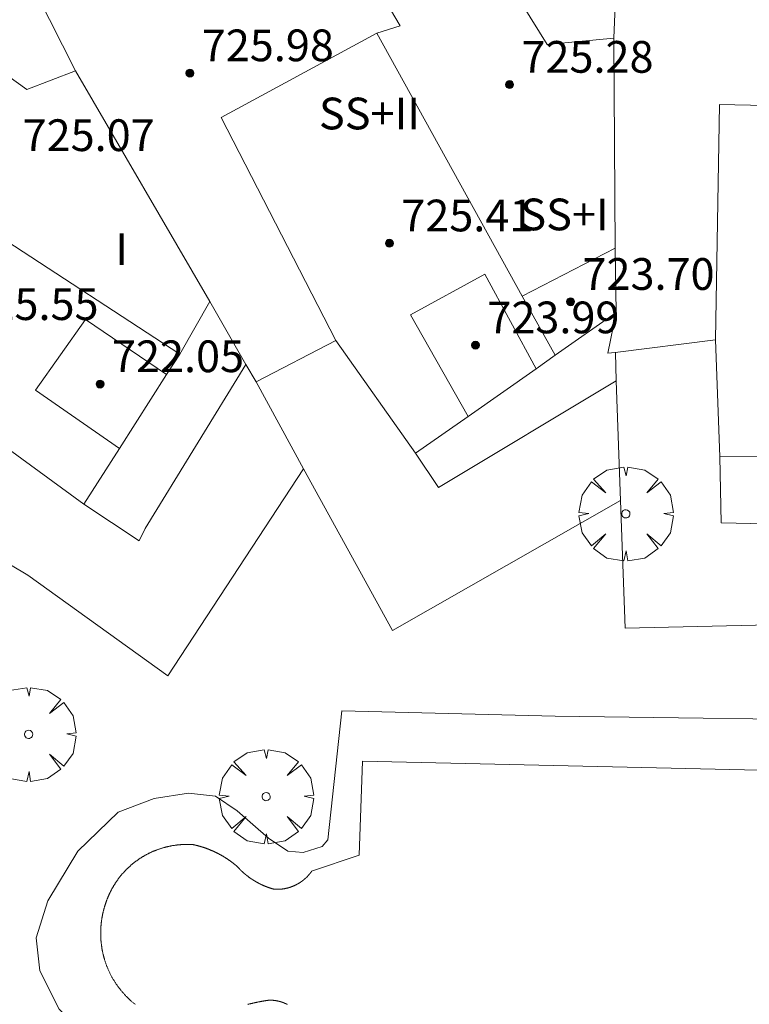
# Model space of a CAD drawing. Units: millimetres. Extents: x 425998 to 427003, y 4482499 to 4483001.
# Drawn here: x 426900 to 426919, y 4482674 to 4482699 of the extents above; entities that cross this region are included whole.
import ezdxf

# ---------------------------------------------------------------- set-up
doc = ezdxf.new("R2010")
doc.units = ezdxf.units.MM
doc.header["$MEASUREMENT"] = 0
doc.layers.get('0').update_dxf_attribs({"lineweight": 9})
for name, color, linetype, lineweight in [('f012003p_num_plantas', 252, 'Continuous', 9), ('f040024s_piscina', 140, 'Continuous', 9), ('f050009p_puntocotaconstruccionelevada', 211, 'Continuous', 9), ('f061013p_arbol', 91, 'Continuous', 9), ('f070045l_muro_mur', 30, 'MURO2', 9), ('f070056l_edificacion_med', 221, 'Continuous', 9), ('f070056s_edificacion_edi', 240, 'Continuous', 9), ('f070058l_elementoconstruido_bordillo', 30, 'Continuous', 9)]:
    doc.layers.add(name, color=color, linetype=linetype, lineweight=lineweight)
doc.styles.get("Standard").update_dxf_attribs({"font": 'arial.ttf'})
doc.styles.add('Style-s7210005_h', font='txt')
doc.linetypes.add('MURO2', pattern='A,3.1e-05,[1,muro2.shx,S=1,R=0,X=0,Y=0],-3.058844', length=3.058875)

# ---------------------------------------------------------------- blocks, each defined once
blk = doc.blocks.new('punto_cota_construccion_elevada')
at = {"layer": 'f050009p_puntocotaconstruccionelevada'}
h = blk.add_hatch(color=256, dxfattribs=at)
h.dxf.hatch_style = 1
edge = h.paths.add_edge_path()
edge.add_arc((0, 0), 0.1, 0, 360)
blk.add_circle((0, 0), 0.1, dxfattribs=at)
blk = doc.blocks.new('arbol')
at = {"color": 0, "linetype": 'Continuous', "lineweight": 0, "flags": 128}
for points in [[(0.96, 0.012), (1.2, 0.036), (1.128, 0.468), (0.888, 0.804), (0.528, 0.528), (0.816, 0.876), (0.48, 1.104), (0.048, 1.176), (0.012, 0.96), (-0.048, 1.176), (-0.48, 1.104), (-0.816, 0.876), (-0.504, 0.528), (-0.864, 0.804), (-1.104, 0.468), (-1.188, 0.036), (-0.936, 0.012)], [(-0.936, 0.012), (-1.188, -0.048), (-1.104, -0.48), (-0.864, -0.804), (-0.504, -0.504), (-0.816, -0.876), (-0.48, -1.116)], [(-0.48, -1.116), (-0.048, -1.188), (0.012, -0.936), (0.048, -1.188), (0.48, -1.116), (0.816, -0.876), (0.528, -0.504), (0.888, -0.804), (1.128, -0.48), (1.2, -0.048), (0.96, 0.012)]]:
    blk.add_lwpolyline(points, dxfattribs=at)
at = {"color": 0, "linetype": 'Continuous', "lineweight": 0, "extrusion": (0, 0, -1)}
for start, end in [(180.0229, 7.5946), (7.2233, 180.0229)]:
    blk.add_arc((0, 0), 0.104, start, end, dxfattribs=at)

msp = doc.modelspace()

# ---------------------------------------------------------------- linework, layer by layer
at = {"layer": 'f040024s_piscina'}
for points in [[(426903.018, 4482674.357, 716.396), (426903.005, 4482674.368, 716.396), (426902.991, 4482674.379, 716.396), (426902.977, 4482674.39, 716.396), (426902.964, 4482674.402, 716.396), (426902.951, 4482674.413, 716.396), (426902.937, 4482674.424, 716.396), (426902.924, 4482674.436, 716.396), (426902.911, 4482674.448, 716.396), (426902.898, 4482674.459, 716.396), (426902.885, 4482674.471, 716.396), (426902.872, 4482674.483, 716.396), (426902.859, 4482674.495, 716.396), (426902.847, 4482674.507, 716.396), (426902.834, 4482674.519, 716.396), (426902.821, 4482674.532, 716.396), (426902.809, 4482674.544, 716.396), (426902.797, 4482674.557, 716.396), (426902.784, 4482674.569, 716.396), (426902.772, 4482674.582, 716.396), (426902.76, 4482674.595, 716.396), (426902.748, 4482674.607, 716.396), (426902.737, 4482674.62, 716.396), (426902.725, 4482674.634, 716.396), (426902.713, 4482674.647, 716.396), (426902.702, 4482674.66, 716.396), (426902.69, 4482674.673, 716.396), (426902.679, 4482674.687, 716.396), (426902.668, 4482674.7, 716.396), (426902.657, 4482674.714, 716.396), (426902.646, 4482674.727, 716.396), (426902.635, 4482674.741, 716.396), (426902.624, 4482674.755, 716.396), (426902.613, 4482674.769, 716.396), (426902.603, 4482674.783, 716.396), (426902.592, 4482674.797, 716.396), (426902.582, 4482674.811, 716.396), (426902.572, 4482674.825, 716.396), (426902.561, 4482674.84, 716.396), (426902.551, 4482674.854, 716.396), (426902.541, 4482674.868, 716.396), (426902.532, 4482674.883, 716.396), (426902.522, 4482674.898, 716.396), (426902.512, 4482674.912, 716.396), (426902.503, 4482674.927, 716.396), (426902.494, 4482674.942, 716.396), (426902.484, 4482674.957, 716.396), (426902.475, 4482674.972, 716.396), (426902.466, 4482674.987, 716.396), (426902.457, 4482675.002, 716.587), (426902.448, 4482675.017, 716.587), (426902.44, 4482675.032, 716.587), (426902.431, 4482675.048, 716.587), (426902.423, 4482675.063, 716.587), (426902.414, 4482675.078, 716.587), (426902.406, 4482675.094, 716.587), (426902.398, 4482675.109, 716.587), (426902.39, 4482675.125, 716.587), (426902.382, 4482675.141, 716.587), (426902.374, 4482675.156, 716.587), (426902.367, 4482675.172, 716.587), (426902.359, 4482675.188, 716.587), (426902.352, 4482675.204, 716.587), (426902.345, 4482675.22, 716.587), (426902.338, 4482675.236, 716.587), (426902.331, 4482675.252, 716.587), (426902.324, 4482675.268, 716.587), (426902.317, 4482675.284, 716.587), (426902.31, 4482675.301, 716.587), (426902.304, 4482675.317, 716.587), (426902.297, 4482675.333, 716.587), (426902.291, 4482675.35, 716.587), (426902.285, 4482675.366, 716.587), (426902.279, 4482675.383, 716.587), (426902.273, 4482675.399, 716.587), (426902.267, 4482675.416, 716.587), (426902.262, 4482675.432, 716.587), (426902.256, 4482675.449, 716.587), (426902.251, 4482675.466, 716.587), (426902.246, 4482675.482, 716.587), (426902.243, 4482675.493, 716.587), (426902.24, 4482675.503, 716.587), (426902.237, 4482675.513, 716.587), (426902.234, 4482675.523, 716.587), (426902.231, 4482675.534, 716.587), (426902.228, 4482675.544, 716.587), (426902.226, 4482675.554, 716.587), (426902.223, 4482675.564, 716.587), (426902.22, 4482675.575, 716.587), (426902.218, 4482675.585, 716.587), (426902.215, 4482675.595, 716.587), (426902.212, 4482675.606, 716.587), (426902.21, 4482675.616, 716.587), (426902.208, 4482675.627, 716.587), (426902.205, 4482675.637, 716.587), (426902.203, 4482675.647, 716.587), (426902.201, 4482675.658, 716.587), (426902.198, 4482675.668, 716.587), (426902.196, 4482675.679, 716.587), (426902.194, 4482675.689, 716.587), (426902.192, 4482675.699, 716.587), (426902.19, 4482675.71, 716.587), (426902.188, 4482675.72, 716.587), (426902.186, 4482675.731, 716.587), (426902.184, 4482675.741, 716.587), (426902.182, 4482675.752, 716.587), (426902.18, 4482675.762, 716.587), (426902.179, 4482675.773, 716.587), (426902.177, 4482675.783, 716.587), (426902.175, 4482675.794, 716.587), (426902.174, 4482675.804, 716.587), (426902.172, 4482675.815, 716.587), (426902.171, 4482675.825, 716.587), (426902.169, 4482675.836, 716.587), (426902.168, 4482675.847, 716.587), (426902.166, 4482675.857, 716.587), (426902.165, 4482675.868, 716.587), (426902.164, 4482675.878, 716.587), (426902.163, 4482675.889, 716.587), (426902.161, 4482675.899, 716.587), (426902.16, 4482675.91, 716.587), (426902.159, 4482675.921, 716.587), (426902.158, 4482675.931, 716.587), (426902.157, 4482675.942, 716.587), (426902.156, 4482675.952, 716.587), (426902.155, 4482675.963, 716.587), (426902.155, 4482675.974, 716.587), (426902.154, 4482675.984, 716.587), (426902.153, 4482675.995, 716.587), (426902.152, 4482676.006, 716.587), (426902.152, 4482676.016, 716.587), (426902.151, 4482676.027, 716.587), (426902.151, 4482676.037, 716.587), (426902.15, 4482676.048, 716.587), (426902.15, 4482676.059, 716.587), (426902.149, 4482676.069, 716.587), (426902.149, 4482676.08, 716.587), (426902.149, 4482676.091, 716.587), (426902.148, 4482676.101, 716.587), (426902.148, 4482676.112, 716.587), (426902.148, 4482676.123, 716.587), (426902.148, 4482676.133, 716.587), (426902.148, 4482676.144, 716.587), (426902.148, 4482676.155, 716.587), (426902.148, 4482676.165, 716.587), (426902.148, 4482676.176, 716.587), (426902.148, 4482676.186, 716.587), (426902.148, 4482676.197, 716.587), (426902.148, 4482676.208, 716.587), (426902.149, 4482676.218, 716.587), (426902.149, 4482676.229, 716.587), (426902.149, 4482676.24, 716.587), (426902.15, 4482676.25, 716.587), (426902.15, 4482676.261, 716.587), (426902.151, 4482676.272, 716.587), (426902.151, 4482676.282, 716.587), (426902.152, 4482676.293, 716.587), (426902.153, 4482676.304, 716.587), (426902.153, 4482676.314, 716.587), (426902.154, 4482676.325, 716.587), (426902.155, 4482676.335, 716.587), (426902.156, 4482676.346, 716.587), (426902.157, 4482676.357, 716.587), (426902.158, 4482676.367, 716.587), (426902.159, 4482676.378, 716.587), (426902.16, 4482676.388, 716.587), (426902.161, 4482676.399, 716.587), (426902.162, 4482676.41, 716.587), (426902.163, 4482676.42, 716.587), (426902.164, 4482676.431, 716.587), (426902.166, 4482676.441, 716.587), (426902.167, 4482676.452, 716.587), (426902.168, 4482676.462, 716.587), (426902.17, 4482676.473, 716.587), (426902.171, 4482676.484, 716.587), (426902.173, 4482676.494, 716.587), (426902.174, 4482676.505, 716.587), (426902.176, 4482676.515, 716.587), (426902.178, 4482676.526, 716.587), (426902.179, 4482676.536, 716.587), (426902.181, 4482676.547, 716.587), (426902.183, 4482676.557, 716.587), (426902.185, 4482676.568, 716.587), (426902.187, 4482676.578, 716.587), (426902.189, 4482676.589, 716.587), (426902.191, 4482676.599, 716.587), (426902.193, 4482676.61, 716.587), (426902.195, 4482676.62, 716.587), (426902.197, 4482676.63, 716.587), (426902.199, 4482676.641, 716.587), (426902.201, 4482676.651, 716.587), (426902.204, 4482676.662, 716.587), (426902.206, 4482676.672, 716.587), (426902.208, 4482676.682, 716.587), (426902.211, 4482676.693, 716.587), (426902.213, 4482676.703, 716.587), (426902.216, 4482676.713, 716.587), (426902.218, 4482676.724, 716.587), (426902.221, 4482676.734, 716.587), (426902.224, 4482676.744, 716.587), (426902.226, 4482676.755, 716.587), (426902.229, 4482676.765, 716.587), (426902.232, 4482676.775, 716.587), (426902.235, 4482676.786, 716.587), (426902.238, 4482676.796, 716.587), (426902.241, 4482676.806, 716.587), (426902.244, 4482676.816, 716.587), (426902.247, 4482676.826, 716.587), (426902.25, 4482676.837, 716.587), (426902.253, 4482676.847, 716.587), (426902.256, 4482676.857, 716.587), (426902.259, 4482676.867, 716.587), (426902.263, 4482676.877, 716.587), (426902.266, 4482676.887, 716.587), (426902.269, 4482676.898, 716.587), (426902.273, 4482676.908, 716.587), (426902.276, 4482676.918, 716.587), (426902.28, 4482676.928, 716.587), (426902.283, 4482676.938, 716.587), (426902.287, 4482676.948, 716.587), (426902.29, 4482676.958, 716.587), (426902.294, 4482676.968, 716.587), (426902.298, 4482676.978, 716.587), (426902.302, 4482676.988, 716.587), (426902.305, 4482676.998, 716.587), (426902.309, 4482677.008, 716.587), (426902.313, 4482677.018, 716.587), (426902.317, 4482677.027, 716.587), (426902.321, 4482677.037, 716.587), (426902.325, 4482677.047, 716.587), (426902.329, 4482677.057, 716.587), (426902.333, 4482677.067, 716.587), (426902.338, 4482677.077, 716.587), (426902.342, 4482677.086, 716.587), (426902.346, 4482677.096, 716.587), (426902.35, 4482677.106, 716.587), (426902.355, 4482677.116, 716.587), (426902.359, 4482677.125, 716.587), (426902.364, 4482677.135, 716.587), (426902.368, 4482677.145, 716.587), (426902.373, 4482677.154, 716.587), (426902.377, 4482677.164, 716.587), (426902.382, 4482677.173, 716.587), (426902.386, 4482677.183, 716.587), (426902.391, 4482677.193, 716.587), (426902.396, 4482677.202, 716.587), (426902.401, 4482677.212, 716.587), (426902.405, 4482677.221, 716.587), (426902.41, 4482677.231, 716.587), (426902.415, 4482677.24, 716.587), (426902.42, 4482677.249, 716.587), (426902.425, 4482677.259, 716.587), (426902.43, 4482677.268, 716.587), (426902.435, 4482677.278, 716.587), (426902.441, 4482677.287, 716.587), (426902.446, 4482677.296, 716.587), (426902.451, 4482677.305, 716.587), (426902.456, 4482677.315, 716.587), (426902.462, 4482677.324, 716.587), (426902.467, 4482677.333, 716.587), (426902.474, 4482677.345, 716.587), (426902.481, 4482677.356, 716.587), (426902.488, 4482677.367, 716.587), (426902.495, 4482677.379, 716.587), (426902.502, 4482677.39, 716.587), (426902.509, 4482677.401, 716.587), (426902.516, 4482677.413, 716.587), (426902.523, 4482677.424, 716.587), (426902.531, 4482677.435, 716.587), (426902.538, 4482677.446, 716.587), (426902.546, 4482677.457, 716.587), (426902.553, 4482677.468, 716.587), (426902.561, 4482677.479, 716.587), (426902.569, 4482677.49, 716.587), (426902.577, 4482677.501, 716.587), (426902.585, 4482677.511, 716.587), (426902.592, 4482677.522, 716.587), (426902.6, 4482677.533, 716.587), (426902.609, 4482677.544, 716.587), (426902.617, 4482677.554, 716.587), (426902.625, 4482677.565, 716.587), (426902.633, 4482677.575, 716.587), (426902.641, 4482677.586, 716.587), (426902.65, 4482677.596, 716.587), (426902.658, 4482677.606, 716.587), (426902.667, 4482677.617, 716.587), (426902.675, 4482677.627, 716.587), (426902.684, 4482677.637, 716.587), (426902.693, 4482677.647, 716.587), (426902.702, 4482677.657, 716.587), (426902.71, 4482677.667, 716.587), (426902.719, 4482677.677, 716.587), (426902.728, 4482677.687, 716.587), (426902.737, 4482677.697, 716.587), (426902.746, 4482677.707, 716.587), (426902.756, 4482677.716, 716.587), (426902.765, 4482677.726, 716.587), (426902.774, 4482677.736, 716.587), (426902.783, 4482677.745, 716.587), (426902.793, 4482677.755, 716.587), (426902.802, 4482677.764, 716.587), (426902.812, 4482677.774, 716.587), (426902.821, 4482677.783, 716.587), (426902.831, 4482677.792, 716.587), (426902.841, 4482677.801, 716.587), (426902.85, 4482677.811, 716.587), (426902.86, 4482677.82, 716.587), (426902.87, 4482677.829, 716.587), (426902.88, 4482677.838, 716.587), (426902.89, 4482677.847, 716.587), (426902.9, 4482677.855, 716.587), (426902.91, 4482677.864, 716.587), (426902.92, 4482677.873, 716.587), (426902.93, 4482677.882, 716.587), (426902.94, 4482677.89, 716.587), (426902.951, 4482677.899, 716.587), (426902.961, 4482677.907, 716.587), (426902.971, 4482677.916, 716.587), (426902.982, 4482677.924, 716.587), (426902.992, 4482677.932, 716.587), (426903.003, 4482677.94, 716.587), (426903.013, 4482677.948, 716.587), (426903.024, 4482677.957, 716.587), (426903.035, 4482677.965, 716.587), (426903.045, 4482677.973, 716.587), (426903.056, 4482677.98, 716.587), (426903.067, 4482677.988, 716.587), (426903.078, 4482677.996, 716.587), (426903.089, 4482678.004, 716.587), (426903.1, 4482678.011, 716.587), (426903.111, 4482678.019, 716.587), (426903.122, 4482678.026, 716.587), (426903.133, 4482678.034, 716.587), (426903.144, 4482678.041, 716.587), (426903.155, 4482678.048, 716.587), (426903.167, 4482678.055, 716.587), (426903.178, 4482678.063, 716.587), (426903.189, 4482678.07, 716.587), (426903.201, 4482678.077, 716.587), (426903.212, 4482678.083, 716.587), (426903.224, 4482678.09, 716.587), (426903.235, 4482678.097, 716.587), (426903.247, 4482678.104, 716.587), (426903.258, 4482678.11, 716.587), (426903.27, 4482678.117, 716.587), (426903.282, 4482678.123, 716.587), (426903.293, 4482678.13, 716.587), (426903.305, 4482678.136, 716.587), (426903.317, 4482678.142, 716.587), (426903.329, 4482678.149, 716.587), (426903.341, 4482678.155, 716.587), (426903.353, 4482678.161, 716.587), (426903.365, 4482678.167, 716.587), (426903.376, 4482678.173, 716.587), (426903.389, 4482678.178, 716.587), (426903.401, 4482678.184, 716.587), (426903.413, 4482678.19, 716.587), (426903.425, 4482678.195, 716.587), (426903.437, 4482678.201, 716.587), (426903.449, 4482678.206, 716.587), (426903.461, 4482678.212, 716.587), (426903.474, 4482678.217, 716.587), (426903.486, 4482678.222, 716.587), (426903.498, 4482678.227, 716.587), (426903.511, 4482678.232, 716.587), (426903.523, 4482678.237, 716.587), (426903.535, 4482678.242, 716.587), (426903.548, 4482678.247, 716.587), (426903.56, 4482678.252, 716.587), (426903.573, 4482678.257, 716.587), (426903.585, 4482678.261, 716.587), (426903.598, 4482678.266, 716.587), (426903.611, 4482678.27, 716.587), (426903.623, 4482678.274, 716.587), (426903.636, 4482678.279, 716.587), (426903.649, 4482678.283, 716.587), (426903.661, 4482678.287, 716.587), (426903.674, 4482678.291, 716.587), (426903.687, 4482678.295, 716.587), (426903.7, 4482678.299, 716.587), (426903.712, 4482678.303, 716.587), (426903.725, 4482678.307, 716.587), (426903.738, 4482678.31, 716.587), (426903.751, 4482678.314, 716.587), (426903.764, 4482678.317, 716.587), (426903.777, 4482678.321, 716.587), (426903.79, 4482678.324, 716.587), (426903.803, 4482678.327, 716.587), (426903.816, 4482678.33, 716.587), (426903.829, 4482678.333, 716.587), (426903.842, 4482678.337, 716.587), (426903.855, 4482678.339, 716.587), (426903.868, 4482678.342, 716.587), (426903.881, 4482678.345, 716.587), (426903.894, 4482678.348, 716.587), (426903.907, 4482678.35, 716.587), (426903.92, 4482678.353, 716.587), (426903.933, 4482678.355, 716.587), (426903.946, 4482678.358, 716.587), (426903.959, 4482678.36, 716.587), (426903.973, 4482678.362, 716.587), (426903.986, 4482678.364, 716.587), (426903.999, 4482678.366, 716.587), (426904.012, 4482678.368, 716.587), (426904.025, 4482678.37, 716.587), (426904.039, 4482678.372, 716.587), (426904.052, 4482678.374, 716.587), (426904.065, 4482678.375, 716.587), (426904.078, 4482678.377, 716.587), (426904.092, 4482678.378, 716.587), (426904.105, 4482678.38, 716.587), (426904.118, 4482678.381, 716.587), (426904.132, 4482678.382, 716.587), (426904.145, 4482678.383, 716.587), (426904.158, 4482678.384, 716.587), (426904.172, 4482678.385, 716.587), (426904.185, 4482678.386, 716.587), (426904.198, 4482678.387, 716.587), (426904.212, 4482678.388, 716.587), (426904.225, 4482678.388, 716.587), (426904.238, 4482678.389, 716.587), (426904.252, 4482678.389, 716.587), (426904.265, 4482678.39, 716.587), (426904.278, 4482678.39, 716.587), (426904.292, 4482678.39, 716.587), (426904.305, 4482678.39, 716.587), (426904.318, 4482678.39, 716.587), (426904.332, 4482678.39, 716.587), (426904.345, 4482678.39, 716.587), (426904.358, 4482678.39, 716.587), (426904.372, 4482678.39, 716.587), (426904.385, 4482678.389, 716.587), (426904.398, 4482678.389, 716.587), (426904.412, 4482678.388, 716.587), (426904.425, 4482678.388, 716.587), (426904.438, 4482678.387, 716.587), (426904.452, 4482678.386, 716.587), (426904.465, 4482678.385, 716.587), (426904.478, 4482678.385, 716.587), (426904.492, 4482678.383, 716.587), (426904.498, 4482678.382, 716.587), (426904.505, 4482678.381, 716.587), (426904.512, 4482678.379, 716.587), (426904.519, 4482678.378, 716.587), (426904.525, 4482678.376, 716.587), (426904.532, 4482678.374, 716.587), (426904.539, 4482678.373, 716.587), (426904.545, 4482678.371, 716.587), (426904.552, 4482678.37, 716.587), (426904.559, 4482678.368, 716.587), (426904.565, 4482678.366, 716.587), (426904.572, 4482678.365, 716.587), (426904.579, 4482678.363, 716.587), (426904.585, 4482678.361, 716.587), (426904.592, 4482678.36, 716.587), (426904.599, 4482678.358, 716.587), (426904.605, 4482678.356, 716.587), (426904.612, 4482678.354, 716.587), (426904.618, 4482678.352, 716.587), (426904.625, 4482678.351, 716.587), (426904.632, 4482678.349, 716.587), (426904.638, 4482678.347, 716.587), (426904.645, 4482678.345, 716.587), (426904.652, 4482678.343, 716.587), (426904.658, 4482678.341, 716.587), (426904.665, 4482678.339, 716.587), (426904.671, 4482678.337, 716.587), (426904.678, 4482678.336, 716.587), (426904.684, 4482678.334, 716.587), (426904.691, 4482678.332, 716.587), (426904.698, 4482678.33, 716.587), (426904.704, 4482678.327, 716.587), (426904.711, 4482678.325, 716.587), (426904.717, 4482678.323, 716.587), (426904.724, 4482678.321, 716.587), (426904.73, 4482678.319, 716.587), (426904.737, 4482678.317, 716.587), (426904.743, 4482678.315, 716.587), (426904.75, 4482678.313, 716.587), (426904.756, 4482678.311, 716.587), (426904.763, 4482678.308, 716.587), (426904.769, 4482678.306, 716.587), (426904.776, 4482678.304, 716.587), (426904.782, 4482678.302, 716.587), (426904.789, 4482678.299, 716.587), (426904.795, 4482678.297, 716.587), (426904.802, 4482678.295, 716.587), (426904.808, 4482678.293, 716.587), (426904.815, 4482678.29, 716.587), (426904.821, 4482678.288, 716.587), (426904.828, 4482678.285, 716.587), (426904.834, 4482678.283, 716.587), (426904.84, 4482678.281, 716.587), (426904.847, 4482678.278, 716.587), (426904.853, 4482678.276, 716.587), (426904.86, 4482678.273, 716.587), (426904.866, 4482678.271, 716.587), (426904.873, 4482678.268, 716.587), (426904.879, 4482678.266, 716.587), (426904.885, 4482678.263, 716.587), (426904.892, 4482678.261, 716.587), (426904.898, 4482678.258, 716.587), (426904.904, 4482678.256, 716.587), (426904.911, 4482678.253, 716.587), (426904.917, 4482678.25, 716.587), (426904.923, 4482678.248, 716.587), (426904.93, 4482678.245, 716.587), (426904.936, 4482678.242, 716.587), (426904.942, 4482678.24, 716.587), (426904.949, 4482678.237, 716.587), (426904.955, 4482678.234, 716.587), (426904.961, 4482678.232, 716.587), (426904.968, 4482678.229, 716.587), (426904.974, 4482678.226, 716.587), (426904.98, 4482678.223, 716.587), (426904.986, 4482678.22, 716.587), (426904.993, 4482678.218, 716.587), (426904.999, 4482678.215, 716.587), (426905.005, 4482678.212, 716.587), (426905.011, 4482678.209, 716.587), (426905.018, 4482678.206, 716.587), (426905.024, 4482678.203, 716.587), (426905.03, 4482678.2, 716.587), (426905.036, 4482678.197, 716.587), (426905.042, 4482678.194, 716.587), (426905.049, 4482678.191, 716.587), (426905.055, 4482678.188, 716.587), (426905.061, 4482678.185, 716.587), (426905.067, 4482678.182, 716.587), (426905.073, 4482678.179, 716.587), (426905.079, 4482678.176, 716.587), (426905.086, 4482678.173, 716.587), (426905.092, 4482678.17, 716.587), (426905.098, 4482678.167, 716.587), (426905.104, 4482678.164, 716.587), (426905.11, 4482678.161, 716.587), (426905.116, 4482678.158, 716.587), (426905.122, 4482678.154, 716.587), (426905.128, 4482678.151, 716.587), (426905.134, 4482678.148, 716.587), (426905.14, 4482678.145, 716.587), (426905.146, 4482678.141, 716.587), (426905.152, 4482678.138, 716.587), (426905.159, 4482678.135, 716.587), (426905.165, 4482678.132, 716.587), (426905.171, 4482678.128, 716.587), (426905.177, 4482678.125, 716.587), (426905.183, 4482678.122, 716.587), (426905.189, 4482678.118, 716.587), (426905.194, 4482678.115, 716.587), (426905.2, 4482678.111, 716.587), (426905.206, 4482678.108, 716.587), (426905.212, 4482678.105, 716.587), (426905.218, 4482678.101, 716.587), (426905.224, 4482678.098, 716.587), (426905.23, 4482678.094, 716.587), (426905.236, 4482678.091, 716.587), (426905.242, 4482678.087, 716.587), (426905.248, 4482678.084, 716.587), (426905.254, 4482678.08, 716.587), (426905.26, 4482678.077, 716.587), (426905.265, 4482678.073, 716.587), (426905.271, 4482678.069, 716.587), (426905.277, 4482678.066, 716.587), (426905.283, 4482678.062, 716.587), (426905.289, 4482678.059, 716.587), (426905.295, 4482678.055, 716.587), (426905.3, 4482678.051, 716.587), (426905.306, 4482678.047, 716.587), (426905.312, 4482678.044, 716.587), (426905.318, 4482678.04, 716.587), (426905.324, 4482678.036, 716.587), (426905.329, 4482678.033, 716.587), (426905.335, 4482678.029, 716.587), (426905.341, 4482678.025, 716.587), (426905.346, 4482678.021, 716.587), (426905.352, 4482678.017, 716.587), (426905.358, 4482678.014, 716.587), (426905.364, 4482678.01, 716.587), (426905.369, 4482678.006, 716.587), (426905.375, 4482678.002, 716.587), (426905.381, 4482677.998, 716.587), (426905.386, 4482677.994, 716.587), (426905.392, 4482677.99, 716.587), (426905.397, 4482677.986, 716.587), (426905.403, 4482677.982, 716.587), (426905.409, 4482677.978, 716.587), (426905.414, 4482677.974, 716.587), (426905.42, 4482677.97, 716.587), (426905.425, 4482677.966, 716.587), (426905.431, 4482677.962, 716.587), (426905.436, 4482677.958, 716.587), (426905.442, 4482677.954, 716.587), (426905.448, 4482677.95, 716.587), (426905.453, 4482677.946, 716.587), (426905.459, 4482677.942, 716.587), (426905.464, 4482677.938, 716.587), (426905.47, 4482677.934, 716.587), (426905.475, 4482677.93, 716.587), (426905.48, 4482677.925, 716.587), (426905.486, 4482677.921, 716.587), (426905.491, 4482677.917, 716.587), (426905.497, 4482677.913, 716.587), (426905.502, 4482677.909, 716.587), (426905.508, 4482677.904, 716.587), (426905.513, 4482677.9, 716.587), (426905.518, 4482677.896, 716.587), (426905.524, 4482677.891, 716.587), (426905.529, 4482677.887, 716.587), (426905.534, 4482677.883, 716.587), (426905.54, 4482677.879, 716.587), (426905.545, 4482677.874, 716.587), (426905.55, 4482677.87, 716.587), (426905.556, 4482677.865, 716.587), (426905.561, 4482677.861, 716.587), (426905.566, 4482677.857, 716.587), (426905.571, 4482677.852, 716.587), (426905.577, 4482677.848, 716.587), (426905.582, 4482677.843, 716.587), (426905.587, 4482677.839, 716.587), (426905.591, 4482677.834, 716.587), (426905.595, 4482677.83, 716.587), (426905.599, 4482677.825, 716.587), (426905.604, 4482677.82, 716.587), (426905.608, 4482677.816, 716.587), (426905.612, 4482677.811, 716.587), (426905.616, 4482677.807, 716.587), (426905.62, 4482677.802, 716.587), (426905.625, 4482677.798, 716.587), (426905.629, 4482677.793, 716.587), (426905.633, 4482677.789, 716.587), (426905.637, 4482677.784, 716.587), (426905.642, 4482677.78, 716.587), (426905.646, 4482677.775, 716.587), (426905.65, 4482677.771, 716.587), (426905.655, 4482677.767, 716.587), (426905.659, 4482677.762, 716.587), (426905.663, 4482677.758, 716.587), (426905.668, 4482677.753, 716.587), (426905.672, 4482677.749, 716.587), (426905.677, 4482677.745, 716.587), (426905.681, 4482677.74, 716.587), (426905.686, 4482677.736, 716.587), (426905.69, 4482677.732, 716.587), (426905.694, 4482677.728, 716.587), (426905.699, 4482677.723, 716.587), (426905.703, 4482677.719, 716.587), (426905.708, 4482677.715, 716.587), (426905.712, 4482677.711, 716.587), (426905.717, 4482677.706, 716.587), (426905.722, 4482677.702, 716.587), (426905.726, 4482677.698, 716.587), (426905.731, 4482677.694, 716.587), (426905.735, 4482677.69, 716.587), (426905.74, 4482677.686, 716.587), (426905.744, 4482677.681, 716.587), (426905.749, 4482677.677, 716.587), (426905.754, 4482677.673, 716.587), (426905.758, 4482677.669, 716.587), (426905.763, 4482677.665, 716.587), (426905.768, 4482677.661, 716.587), (426905.772, 4482677.657, 716.587), (426905.777, 4482677.653, 716.587), (426905.782, 4482677.649, 716.587), (426905.787, 4482677.645, 716.587), (426905.791, 4482677.641, 716.587), (426905.796, 4482677.637, 716.587), (426905.801, 4482677.633, 716.587), (426905.806, 4482677.629, 716.587), (426905.81, 4482677.625, 716.587), (426905.815, 4482677.621, 716.587), (426905.82, 4482677.617, 716.587), (426905.825, 4482677.614, 716.587), (426905.83, 4482677.61, 716.587), (426905.835, 4482677.606, 716.587), (426905.839, 4482677.602, 716.587), (426905.844, 4482677.598, 716.587), (426905.849, 4482677.595, 716.587), (426905.854, 4482677.591, 716.587), (426905.859, 4482677.587, 716.587), (426905.864, 4482677.583, 716.587), (426905.869, 4482677.58, 716.587), (426905.874, 4482677.576, 716.587), (426905.879, 4482677.572, 716.587), (426905.884, 4482677.568, 716.587), (426905.889, 4482677.565, 716.587), (426905.894, 4482677.561, 716.587), (426905.899, 4482677.558, 716.587), (426905.904, 4482677.554, 716.587), (426905.909, 4482677.55, 716.587), (426905.914, 4482677.547, 716.587), (426905.919, 4482677.543, 716.587), (426905.924, 4482677.54, 716.587), (426905.929, 4482677.536, 716.587), (426905.934, 4482677.533, 716.587), (426905.939, 4482677.529, 716.587), (426905.945, 4482677.526, 716.587), (426905.95, 4482677.522, 716.587), (426905.955, 4482677.519, 716.587), (426905.96, 4482677.515, 716.587), (426905.965, 4482677.512, 716.587), (426905.97, 4482677.509, 716.587), (426905.975, 4482677.505, 716.587), (426905.981, 4482677.502, 716.587), (426905.986, 4482677.498, 716.587), (426905.991, 4482677.495, 716.587), (426905.996, 4482677.492, 716.587), (426906.002, 4482677.489, 716.587), (426906.007, 4482677.485, 716.587), (426906.012, 4482677.482, 716.587), (426906.017, 4482677.479, 716.587), (426906.023, 4482677.476, 716.587), (426906.028, 4482677.472, 716.587), (426906.033, 4482677.469, 716.587), (426906.039, 4482677.466, 716.587), (426906.044, 4482677.463, 716.587), (426906.049, 4482677.46, 716.587), (426906.055, 4482677.457, 716.587), (426906.06, 4482677.453, 716.587), (426906.065, 4482677.45, 716.587), (426906.071, 4482677.447, 716.587), (426906.076, 4482677.444, 716.587), (426906.081, 4482677.441, 716.587), (426906.087, 4482677.438, 716.587), (426906.092, 4482677.435, 716.587), (426906.098, 4482677.432, 716.587), (426906.103, 4482677.429, 716.587), (426906.108, 4482677.426, 716.587), (426906.114, 4482677.423, 716.587), (426906.119, 4482677.42, 716.587), (426906.125, 4482677.417, 716.587), (426906.13, 4482677.415, 716.587), (426906.136, 4482677.412, 716.587), (426906.141, 4482677.409, 716.587), (426906.147, 4482677.406, 716.587), (426906.152, 4482677.403, 716.587), (426906.158, 4482677.4, 716.587), (426906.163, 4482677.398, 716.587), (426906.169, 4482677.395, 716.587), (426906.174, 4482677.392, 716.587), (426906.18, 4482677.39, 716.587), (426906.186, 4482677.387, 716.587), (426906.191, 4482677.384, 716.587), (426906.197, 4482677.381, 716.587), (426906.202, 4482677.379, 716.587), (426906.208, 4482677.376, 716.587), (426906.214, 4482677.374, 716.587), (426906.219, 4482677.371, 716.587), (426906.225, 4482677.368, 716.587), (426906.23, 4482677.366, 716.587), (426906.236, 4482677.363, 716.587), (426906.242, 4482677.361, 716.587), (426906.247, 4482677.358, 716.587), (426906.253, 4482677.356, 716.587), (426906.259, 4482677.353, 716.587), (426906.264, 4482677.351, 716.587), (426906.27, 4482677.348, 716.587), (426906.276, 4482677.346, 716.587), (426906.282, 4482677.344, 716.587), (426906.287, 4482677.341, 716.587), (426906.293, 4482677.339, 716.587), (426906.299, 4482677.337, 716.587), (426906.304, 4482677.334, 716.587), (426906.31, 4482677.332, 716.587), (426906.316, 4482677.33, 716.587), (426906.322, 4482677.327, 716.587), (426906.327, 4482677.325, 716.587), (426906.333, 4482677.323, 716.587), (426906.339, 4482677.321, 716.587), (426906.345, 4482677.319, 716.587), (426906.351, 4482677.316, 716.587), (426906.356, 4482677.314, 716.587), (426906.362, 4482677.312, 716.587), (426906.368, 4482677.31, 716.587), (426906.374, 4482677.308, 716.587), (426906.38, 4482677.306, 716.587), (426906.386, 4482677.304, 716.587), (426906.391, 4482677.302, 716.587), (426906.397, 4482677.3, 716.587), (426906.403, 4482677.298, 716.587), (426906.409, 4482677.296, 716.587), (426906.415, 4482677.294, 716.587), (426906.421, 4482677.292, 716.587), (426906.427, 4482677.29, 716.587), (426906.432, 4482677.288, 716.587), (426906.438, 4482677.286, 716.587), (426906.444, 4482677.284, 716.587), (426906.45, 4482677.282, 716.587), (426906.456, 4482677.281, 716.587), (426906.462, 4482677.279, 716.587), (426906.468, 4482677.277, 716.587), (426906.474, 4482677.275, 716.587), (426906.48, 4482677.273, 716.587), (426906.486, 4482677.272, 716.587), (426906.492, 4482677.27, 716.587), (426906.498, 4482677.268, 716.587), (426906.504, 4482677.267, 716.587), (426906.51, 4482677.265, 716.587), (426906.516, 4482677.263, 716.587), (426906.522, 4482677.262, 716.587), (426906.528, 4482677.261, 716.587), (426906.534, 4482677.261, 716.587), (426906.54, 4482677.261, 716.587), (426906.546, 4482677.26, 716.587), (426906.552, 4482677.26, 716.587), (426906.558, 4482677.26, 716.587), (426906.564, 4482677.26, 716.587), (426906.57, 4482677.259, 716.587), (426906.576, 4482677.259, 716.587), (426906.582, 4482677.259, 716.587), (426906.589, 4482677.259, 716.587), (426906.595, 4482677.259, 716.587), (426906.601, 4482677.259, 716.587), (426906.607, 4482677.259, 716.587), (426906.613, 4482677.259, 716.587), (426906.619, 4482677.259, 716.587), (426906.625, 4482677.259, 716.587), (426906.631, 4482677.26, 716.587), (426906.637, 4482677.26, 716.587), (426906.644, 4482677.26, 716.587), (426906.65, 4482677.26, 716.587), (426906.656, 4482677.261, 716.587), (426906.662, 4482677.261, 716.587), (426906.668, 4482677.261, 716.587), (426906.674, 4482677.262, 716.587), (426906.68, 4482677.262, 716.587), (426906.686, 4482677.263, 716.587), (426906.692, 4482677.263, 716.587), (426906.698, 4482677.264, 716.587), (426906.704, 4482677.264, 716.587), (426906.711, 4482677.265, 716.587), (426906.717, 4482677.266, 716.587), (426906.723, 4482677.266, 716.587), (426906.729, 4482677.267, 716.587), (426906.735, 4482677.268, 716.587), (426906.741, 4482677.269, 716.587), (426906.747, 4482677.27, 716.587), (426906.753, 4482677.27, 716.587), (426906.759, 4482677.271, 716.587), (426906.765, 4482677.272, 716.587), (426906.771, 4482677.273, 716.587), (426906.777, 4482677.274, 716.587), (426906.783, 4482677.275, 716.587), (426906.789, 4482677.276, 716.587), (426906.795, 4482677.278, 716.587), (426906.801, 4482677.279, 716.587), (426906.807, 4482677.28, 716.587), (426906.813, 4482677.281, 716.587), (426906.819, 4482677.282, 716.587), (426906.825, 4482677.284, 716.587), (426906.831, 4482677.285, 716.587), (426906.837, 4482677.286, 716.587), (426906.843, 4482677.288, 716.587), (426906.849, 4482677.289, 716.587), (426906.855, 4482677.291, 716.587), (426906.861, 4482677.292, 716.587), (426906.867, 4482677.294, 716.587), (426906.872, 4482677.295, 716.587), (426906.878, 4482677.297, 716.587), (426906.884, 4482677.298, 716.587), (426906.89, 4482677.3, 716.587), (426906.896, 4482677.302, 716.587), (426906.902, 4482677.303, 716.587), (426906.908, 4482677.305, 716.587), (426906.913, 4482677.307, 716.587), (426906.919, 4482677.309, 716.587), (426906.925, 4482677.311, 716.587), (426906.931, 4482677.313, 716.587), (426906.937, 4482677.315, 716.587), (426906.942, 4482677.317, 716.587), (426906.948, 4482677.319, 716.587), (426906.954, 4482677.321, 716.587), (426906.96, 4482677.323, 716.587), (426906.965, 4482677.325, 716.587), (426906.971, 4482677.327, 716.587), (426906.977, 4482677.329, 716.587), (426906.983, 4482677.331, 716.587), (426906.988, 4482677.333, 716.587), (426906.994, 4482677.336, 716.587), (426907, 4482677.338, 716.587), (426907.005, 4482677.34, 716.587), (426907.011, 4482677.343, 716.587), (426907.017, 4482677.345, 716.587), (426907.022, 4482677.347, 716.587), (426907.028, 4482677.35, 716.587), (426907.033, 4482677.352, 716.587), (426907.039, 4482677.355, 716.587), (426907.044, 4482677.358, 716.587), (426907.05, 4482677.36, 716.587), (426907.055, 4482677.363, 716.587), (426907.061, 4482677.365, 716.587), (426907.066, 4482677.368, 716.587), (426907.072, 4482677.371, 716.587), (426907.077, 4482677.373, 716.587), (426907.083, 4482677.376, 716.587), (426907.088, 4482677.379, 716.587), (426907.094, 4482677.382, 716.587), (426907.099, 4482677.385, 716.587), (426907.104, 4482677.388, 716.587), (426907.11, 4482677.391, 716.587), (426907.115, 4482677.394, 716.587), (426907.12, 4482677.397, 716.587), (426907.126, 4482677.4, 716.587), (426907.131, 4482677.403, 716.587), (426907.136, 4482677.406, 716.587), (426907.142, 4482677.409, 716.587), (426907.147, 4482677.412, 716.587), (426907.152, 4482677.415, 716.587), (426907.157, 4482677.418, 716.587), (426907.162, 4482677.422, 716.587), (426907.168, 4482677.425, 716.587), (426907.173, 4482677.428, 716.587), (426907.178, 4482677.431, 716.587), (426907.183, 4482677.435, 716.587), (426907.188, 4482677.438, 716.587), (426907.193, 4482677.442, 716.587), (426907.198, 4482677.445, 716.587), (426907.203, 4482677.448, 716.587), (426907.208, 4482677.452, 716.587), (426907.213, 4482677.455, 716.587), (426907.218, 4482677.459, 716.587), (426907.223, 4482677.463, 716.587), (426907.228, 4482677.466, 716.587), (426907.233, 4482677.47, 716.587), (426907.238, 4482677.473, 716.587), (426907.243, 4482677.477, 716.587), (426907.248, 4482677.481, 716.587), (426907.252, 4482677.485, 716.587), (426907.257, 4482677.488, 716.587), (426907.262, 4482677.492, 716.587), (426907.267, 4482677.496, 716.587), (426907.271, 4482677.5, 716.587), (426907.276, 4482677.504, 716.587), (426907.281, 4482677.508, 716.587), (426907.285, 4482677.512, 716.587), (426907.29, 4482677.516, 716.587), (426907.295, 4482677.52, 716.587), (426907.299, 4482677.524, 716.587), (426907.304, 4482677.528, 716.587), (426907.308, 4482677.532, 716.587), (426907.313, 4482677.536, 716.587), (426907.317, 4482677.54, 716.587), (426907.322, 4482677.544, 716.587), (426907.326, 4482677.548, 716.587), (426907.331, 4482677.552, 716.587), (426907.335, 4482677.557, 716.587), (426907.34, 4482677.561, 716.587), (426907.344, 4482677.565, 716.587), (426907.348, 4482677.569, 716.587), (426907.353, 4482677.574, 716.587), (426907.357, 4482677.578, 716.587), (426907.361, 4482677.583, 716.587), (426907.365, 4482677.587, 716.587), (426907.37, 4482677.591, 716.587), (426907.374, 4482677.596, 716.587), (426907.378, 4482677.6, 716.587), (426907.382, 4482677.605, 716.587), (426907.386, 4482677.609, 716.587), (426907.39, 4482677.614, 716.587), (426907.394, 4482677.618, 716.587), (426907.398, 4482677.623, 716.587), (426907.402, 4482677.628, 716.587), (426907.406, 4482677.632, 716.587), (426907.41, 4482677.637, 716.587), (426907.414, 4482677.642, 716.587), (426907.418, 4482677.646, 716.587), (426907.422, 4482677.651, 716.587), (426907.426, 4482677.656, 716.587), (426907.43, 4482677.66, 716.587), (426907.433, 4482677.665, 716.587), (426907.437, 4482677.67, 716.587), (426907.441, 4482677.675, 716.587), (426907.445, 4482677.68, 716.587), (426907.448, 4482677.685, 716.587), (426907.452, 4482677.69, 716.587), (426907.456, 4482677.694, 716.587), (426907.459, 4482677.699, 716.587), (426907.463, 4482677.704, 716.587), (426907.466, 4482677.709, 716.587), (426907.47, 4482677.714, 716.587), (426908.669, 4482678.124, 716.587), (426908.756, 4482680.49, 716.587), (426920.986, 4482680.214, 716.443)], [(426906.854, 4482674.358, 716.396), (426906.851, 4482674.36, 716.396), (426906.848, 4482674.361, 716.396), (426906.845, 4482674.363, 716.396), (426906.842, 4482674.364, 716.396), (426906.839, 4482674.366, 716.396), (426906.836, 4482674.367, 716.396), (426906.833, 4482674.369, 716.396), (426906.83, 4482674.37, 716.396), (426906.827, 4482674.372, 716.396), (426906.823, 4482674.373, 716.396), (426906.82, 4482674.374, 716.396), (426906.817, 4482674.376, 716.396), (426906.814, 4482674.377, 716.396), (426906.811, 4482674.378, 716.396), (426906.808, 4482674.38, 716.396), (426906.805, 4482674.381, 716.396), (426906.801, 4482674.382, 716.396), (426906.799, 4482674.383, 716.396), (426906.797, 4482674.384, 716.396), (426906.795, 4482674.385, 716.396), (426906.793, 4482674.386, 716.396), (426906.79, 4482674.387, 716.396), (426906.788, 4482674.388, 716.396), (426906.786, 4482674.389, 716.396), (426906.784, 4482674.39, 716.396), (426906.782, 4482674.391, 716.396), (426906.78, 4482674.392, 716.396), (426906.777, 4482674.393, 716.396), (426906.775, 4482674.394, 716.396), (426906.773, 4482674.395, 716.396), (426906.771, 4482674.396, 716.396), (426906.768, 4482674.396, 716.396), (426906.766, 4482674.397, 716.396), (426906.764, 4482674.398, 716.396), (426906.762, 4482674.399, 716.396), (426906.76, 4482674.4, 716.396), (426906.757, 4482674.401, 716.396), (426906.755, 4482674.402, 716.396), (426906.753, 4482674.403, 716.396), (426906.751, 4482674.403, 716.396), (426906.748, 4482674.404, 716.396), (426906.746, 4482674.405, 716.396), (426906.744, 4482674.406, 716.396), (426906.742, 4482674.407, 716.396), (426906.739, 4482674.408, 716.396), (426906.737, 4482674.408, 716.396), (426906.735, 4482674.409, 716.396), (426906.733, 4482674.41, 716.396), (426906.73, 4482674.411, 716.396), (426906.728, 4482674.412, 716.396), (426906.726, 4482674.412, 716.396), (426906.724, 4482674.413, 716.396), (426906.721, 4482674.414, 716.396), (426906.719, 4482674.415, 716.396), (426906.717, 4482674.415, 716.396), (426906.715, 4482674.416, 716.396), (426906.712, 4482674.417, 716.396), (426906.71, 4482674.418, 716.396), (426906.708, 4482674.418, 716.396), (426906.706, 4482674.419, 716.396), (426906.703, 4482674.42, 716.396), (426906.701, 4482674.421, 716.396), (426906.699, 4482674.421, 716.396), (426906.696, 4482674.422, 716.396), (426906.694, 4482674.423, 716.396), (426906.692, 4482674.423, 716.396), (426906.69, 4482674.424, 716.396), (426906.687, 4482674.425, 716.396), (426906.685, 4482674.425, 716.396), (426906.683, 4482674.426, 716.396), (426906.68, 4482674.427, 716.396), (426906.678, 4482674.427, 716.396), (426906.676, 4482674.428, 716.396), (426906.674, 4482674.429, 716.396), (426906.671, 4482674.429, 716.396), (426906.669, 4482674.43, 716.396), (426906.667, 4482674.431, 716.396), (426906.664, 4482674.431, 716.396), (426906.662, 4482674.432, 716.396), (426906.66, 4482674.432, 716.396), (426906.657, 4482674.433, 716.396), (426906.655, 4482674.434, 716.396), (426906.653, 4482674.434, 716.396), (426906.65, 4482674.435, 716.396), (426906.648, 4482674.435, 716.396), (426906.646, 4482674.436, 716.396), (426906.644, 4482674.437, 716.396), (426906.641, 4482674.437, 716.396), (426906.639, 4482674.438, 716.396), (426906.637, 4482674.438, 716.396), (426906.634, 4482674.439, 716.396), (426906.632, 4482674.439, 716.396), (426906.63, 4482674.44, 716.396), (426906.627, 4482674.44, 716.396), (426906.625, 4482674.441, 716.396), (426906.623, 4482674.441, 716.396), (426906.62, 4482674.442, 716.396), (426906.618, 4482674.442, 716.396), (426906.616, 4482674.443, 716.396), (426906.613, 4482674.443, 716.396), (426906.611, 4482674.444, 716.396), (426906.609, 4482674.444, 716.396), (426906.606, 4482674.445, 716.396), (426906.604, 4482674.445, 716.396), (426906.602, 4482674.446, 716.396), (426906.599, 4482674.446, 716.396), (426906.597, 4482674.447, 716.396), (426906.594, 4482674.447, 716.396), (426906.592, 4482674.448, 716.396), (426906.59, 4482674.448, 716.396), (426906.587, 4482674.448, 716.396), (426906.585, 4482674.449, 716.396), (426906.583, 4482674.449, 716.396), (426906.58, 4482674.45, 716.396), (426906.578, 4482674.45, 716.396), (426906.576, 4482674.45, 716.396), (426906.573, 4482674.451, 716.396), (426906.571, 4482674.451, 716.396), (426906.569, 4482674.452, 716.396), (426906.566, 4482674.452, 716.396), (426906.564, 4482674.452, 716.396), (426906.562, 4482674.453, 716.396), (426906.559, 4482674.453, 716.396), (426906.557, 4482674.453, 716.396), (426906.554, 4482674.454, 716.396), (426906.552, 4482674.454, 716.396), (426906.55, 4482674.454, 716.396), (426906.547, 4482674.455, 716.396), (426906.545, 4482674.455, 716.396), (426906.543, 4482674.455, 716.396), (426906.54, 4482674.456, 716.396), (426906.538, 4482674.456, 716.396), (426906.535, 4482674.456, 716.396), (426906.533, 4482674.457, 716.396), (426906.531, 4482674.457, 716.396), (426906.528, 4482674.457, 716.396), (426906.526, 4482674.457, 716.396), (426906.524, 4482674.458, 716.396), (426906.521, 4482674.458, 716.396), (426906.519, 4482674.458, 716.396), (426906.517, 4482674.458, 716.396), (426906.514, 4482674.459, 716.396), (426906.512, 4482674.459, 716.396), (426906.509, 4482674.459, 716.396), (426906.507, 4482674.459, 716.396), (426906.505, 4482674.459, 716.396), (426906.502, 4482674.46, 716.396), (426906.5, 4482674.46, 716.396), (426906.497, 4482674.46, 716.396), (426906.495, 4482674.46, 716.396), (426906.493, 4482674.46, 716.396), (426906.49, 4482674.461, 716.396), (426906.488, 4482674.461, 716.396), (426906.486, 4482674.461, 716.396), (426906.483, 4482674.461, 716.396), (426906.481, 4482674.461, 716.396), (426906.478, 4482674.461, 716.396), (426906.476, 4482674.461, 716.396), (426906.474, 4482674.462, 716.396), (426906.471, 4482674.462, 716.396), (426906.469, 4482674.462, 716.396), (426906.466, 4482674.462, 716.396), (426906.464, 4482674.462, 716.396), (426906.462, 4482674.462, 716.396), (426906.459, 4482674.462, 716.396), (426906.457, 4482674.462, 716.396), (426906.455, 4482674.462, 716.396), (426906.452, 4482674.462, 716.396), (426906.45, 4482674.463, 716.396), (426906.447, 4482674.463, 716.396), (426906.445, 4482674.463, 716.396), (426906.443, 4482674.463, 716.396), (426906.44, 4482674.463, 716.396), (426906.438, 4482674.463, 716.396), (426906.435, 4482674.463, 716.396), (426906.433, 4482674.463, 716.396), (426906.431, 4482674.463, 716.396), (426906.428, 4482674.463, 716.396), (426906.426, 4482674.463, 716.396), (426906.424, 4482674.463, 716.396), (426906.421, 4482674.463, 716.396), (426906.419, 4482674.463, 716.396), (426906.416, 4482674.463, 716.396), (426906.414, 4482674.463, 716.396), (426906.412, 4482674.463, 716.396), (426906.409, 4482674.463, 716.396), (426906.407, 4482674.463, 716.396), (426906.404, 4482674.463, 716.396), (426906.402, 4482674.463, 716.396), (426906.4, 4482674.463, 716.396), (426906.397, 4482674.462, 716.396), (426906.395, 4482674.462, 716.396), (426906.392, 4482674.462, 716.396), (426906.39, 4482674.462, 716.396), (426906.388, 4482674.462, 716.396), (426906.385, 4482674.462, 716.396), (426906.383, 4482674.462, 716.396), (426906.373, 4482674.46, 716.396), (426906.363, 4482674.459, 716.396), (426906.353, 4482674.458, 716.396), (426906.343, 4482674.456, 716.396), (426906.333, 4482674.455, 716.396), (426906.323, 4482674.453, 716.396), (426906.313, 4482674.452, 716.396), (426906.303, 4482674.45, 716.396), (426906.293, 4482674.448, 716.396), (426906.283, 4482674.447, 716.396), (426906.273, 4482674.445, 716.396), (426906.264, 4482674.444, 716.396), (426906.254, 4482674.442, 716.396), (426906.244, 4482674.44, 716.396), (426906.234, 4482674.438, 716.396), (426906.224, 4482674.437, 716.396), (426906.214, 4482674.435, 716.396), (426906.204, 4482674.433, 716.396), (426906.194, 4482674.431, 716.396), (426906.184, 4482674.43, 716.396), (426906.174, 4482674.428, 716.396), (426906.164, 4482674.426, 716.396), (426906.155, 4482674.424, 716.396), (426906.145, 4482674.422, 716.396), (426906.135, 4482674.42, 716.396), (426906.125, 4482674.418, 716.396), (426906.115, 4482674.416, 716.396), (426906.105, 4482674.414, 716.396), (426906.095, 4482674.412, 716.396), (426906.085, 4482674.41, 716.396), (426906.076, 4482674.408, 716.396), (426906.066, 4482674.406, 716.396), (426906.056, 4482674.404, 716.396), (426906.046, 4482674.402, 716.396), (426906.036, 4482674.4, 716.396), (426906.026, 4482674.398, 716.396), (426906.017, 4482674.396, 716.396), (426906.007, 4482674.393, 716.396), (426905.997, 4482674.391, 716.396), (426905.987, 4482674.389, 716.396), (426905.977, 4482674.387, 716.396), (426905.967, 4482674.384, 716.396), (426905.958, 4482674.382, 716.396), (426905.948, 4482674.38, 716.396), (426905.938, 4482674.377, 716.396), (426905.928, 4482674.375, 716.396), (426905.918, 4482674.373, 716.396), (426905.909, 4482674.37, 716.396), (426905.899, 4482674.368, 716.396), (426905.889, 4482674.365, 716.396), (426905.879, 4482674.363, 716.396), (426905.87, 4482674.361, 716.396), (426905.86, 4482674.358, 716.396)]]:
    msp.add_polyline3d(points, dxfattribs=at)
at = {"layer": 'f070045l_muro_mur'}
for p, q in [((426915.132, 4482690.794, 716.364), (426915.152, 4482690.084, 716.364)), ((426906.072, 4482690.054, 716.594), (426907.262, 4482687.864, 716.594)), ((426915.152, 4482690.084, 716.364), (426915.262, 4482687.064, 716.364))]:
    msp.add_line(p, q, dxfattribs=at)
for points in [[(426905.811, 4482690.493, 716.594), (426903.271, 4482686.354, 716.594), (426903.122, 4482686.044, 716.594), (426901.721, 4482686.974, 716.594)], [(426915.152, 4482690.084, 716.364), (426910.671, 4482687.394, 716.364), (426910.091, 4482688.254, 716.364)], [(426925.002, 4482689.464, 716.345), (426924.312, 4482688.374, 716.345), (426923.062, 4482686.384, 716.345), (426917.802, 4482686.504, 716.364), (426917.772, 4482688.164, 716.364)], [(426899.872, 4482685.444, 716.594), (426900.312, 4482685.184, 716.594), (426903.841, 4482682.644, 716.587), (426907.262, 4482687.864, 716.594)], [(426907.262, 4482687.864, 716.594), (426909.512, 4482683.784, 716.483), (426915.262, 4482687.064, 716.364)], [(426915.262, 4482687.064, 716.364), (426915.382, 4482683.844, 716.483), (426923.062, 4482684.024, 716.443)]]:
    msp.add_polyline3d(points, dxfattribs=at)
at = {"layer": 'f070056l_edificacion_med'}
for p, q in [((426909.111, 4482698.844, 716.593), (426912.781, 4482692.214, 716.364)), ((426904.901, 4482692.084, 716.594), (426901.511, 4482697.894, 716.641)), ((426904.141, 4482690.754, 716.594), (426896.851, 4482695.504, 717.128)), ((426912.781, 4482692.214, 716.364), (426915.131, 4482693.424, 716.364)), ((426912.781, 4482692.214, 716.364), (426913.611, 4482690.724, 716.364))]:
    msp.add_line(p, q, dxfattribs=at)
for points in [[(426908.211, 4482701.554, 716.641), (426909.701, 4482699.034, 716.593), (426909.111, 4482698.844, 716.593)], [(426908.081, 4482691.094, 716.594), (426905.191, 4482696.724, 716.641), (426909.111, 4482698.844, 716.593)], [(426915.151, 4482691.804, 716.364), (426915.131, 4482693.424, 716.364), (426915.091, 4482698.724, 716.593)], [(426922.051, 4482696.954, 717.799), (426917.761, 4482697.044, 716.593), (426917.661, 4482691.114, 716.364)], [(426911.421, 4482689.184, 716.364), (426909.961, 4482691.744, 716.364), (426911.841, 4482692.774, 716.364), (426913.131, 4482690.384, 716.364)], [(426902.621, 4482688.374, 716.594), (426900.501, 4482689.844, 716.594), (426901.761, 4482691.624, 716.594), (426903.811, 4482690.244, 716.594)]]:
    msp.add_polyline3d(points, dxfattribs=at)
at = {"layer": 'f070056s_edificacion_edi'}
for points in [[(426910.731, 4482702.884, 716.593), (426913.411, 4482698.564, 716.593), (426915.091, 4482698.724, 716.593), (426915.331, 4482704.454, 716.593)], [(426891.041, 4482700.544, 717.128), (426894.581, 4482698.174, 717.128), (426896.161, 4482700.394, 717.128), (426900.281, 4482697.424, 716.641), (426901.511, 4482697.894, 716.641), (426899.541, 4482701.774, 716.641)], [(426919.381, 4482688.174, 716.345), (426917.771, 4482688.164, 716.364), (426917.661, 4482691.114, 716.364), (426915.131, 4482690.794, 716.364), (426914.941, 4482690.774, 716.364), (426915.151, 4482691.804, 716.364), (426913.611, 4482690.724, 716.364), (426913.131, 4482690.384, 716.364), (426911.421, 4482689.184, 716.364), (426910.091, 4482688.254, 716.364), (426908.081, 4482691.094, 716.594), (426906.071, 4482690.054, 716.594), (426905.811, 4482690.494, 716.594), (426904.901, 4482692.084, 716.594), (426904.141, 4482690.754, 716.594), (426903.811, 4482690.244, 716.594), (426902.621, 4482688.374, 716.594), (426901.721, 4482686.974, 716.594), (426899.241, 4482688.774, 716.594)]]:
    msp.add_polyline3d(points, dxfattribs=at)
at = {"layer": 'f070058l_elementoconstruido_bordillo'}
msp.add_polyline3d([(426908.386, 4482670.563, 716.43), (426908.37, 4482671.908, 716.49), (426904.287, 4482672.375, 716.36), (426903.061, 4482672.774, 716.36), (426901.852, 4482673.484, 716.4), (426901.098, 4482674.241, 716.44), (426900.611, 4482675.207, 716.49), (426900.518, 4482676.034, 716.44), (426900.817, 4482676.969, 716.44), (426901.567, 4482678.22, 716.5), (426902.59, 4482679.205, 716.49), (426903.497, 4482679.547, 716.4), (426904.364, 4482679.682, 716.52), (426905.048, 4482679.607, 716.52), (426905.59, 4482679.241, 716.43), (426906.385, 4482678.547, 716.33), (426906.865, 4482678.222, 716.33), (426907.259, 4482678.185, 716.2), (426907.733, 4482678.336, 716.44), (426907.876, 4482678.503, 716.44), (426908.23, 4482681.756, 716.42), (426913.614, 4482681.622, 716.42), (426922.332, 4482681.509, 716.41)], dxfattribs=at)

# ---------------------------------------------------------------- block references
at = {"layer": 'f050009p_puntocotaconstruccionelevada'}
for p in [(426904.398, 4482697.839, 725.98), (426912.464, 4482697.549, 725.28), (426909.431, 4482693.549, 725.41), (426914.003, 4482692.074, 723.7), (426911.603, 4482690.979, 723.99), (426902.132, 4482689.999, 722.05)]:
    msp.add_blockref('punto_cota_construccion_elevada', p, dxfattribs=at)
at = {"layer": 'f061013p_arbol'}
for p in [(426915.397, 4482686.727, 716.364), (426900.329, 4482681.167, 716.587), (426906.322, 4482679.597, 716.587)]:
    msp.add_blockref('arbol', p, dxfattribs=at)

# ---------------------------------------------------------------- texts
at = {"layer": 'f012003p_num_plantas', "char_height": 0.8, "attachment_point": 5}
for s, insert, width in [('{\\fArial|b0|i0;SS+II}', (426908.927, 4482696.821), 4), ('{\\fArial|b0|i0;SS+I}', (426913.848, 4482694.276), 3.2), ('{\\fArial|b0|i0;I}', (426902.678, 4482693.397), 0.8)]:
    msp.add_mtext(s, dxfattribs=dict(at, insert=insert, width=width))
at = {"layer": 'f050009p_puntocotaconstruccionelevada', "style": 'Style-s7210005_h'}
for s, p in [('725.98', (426904.698, 4482698.139, 725.98)), ('725.28', (426912.764, 4482697.849, 725.28)), ('725.07', (426900.177, 4482695.874, 725.07)), ('725.41', (426909.731, 4482693.849, 725.41)), ('723.70', (426914.303, 4482692.374, 723.7)), ('725.55', (426898.761, 4482691.614, 725.55)), ('723.99', (426911.903, 4482691.279, 723.99)), ('722.05', (426902.432, 4482690.299, 722.05))]:
    msp.add_text(s, height=0.8, dxfattribs=at).set_placement(p)

doc.saveas('drawing.dxf')
